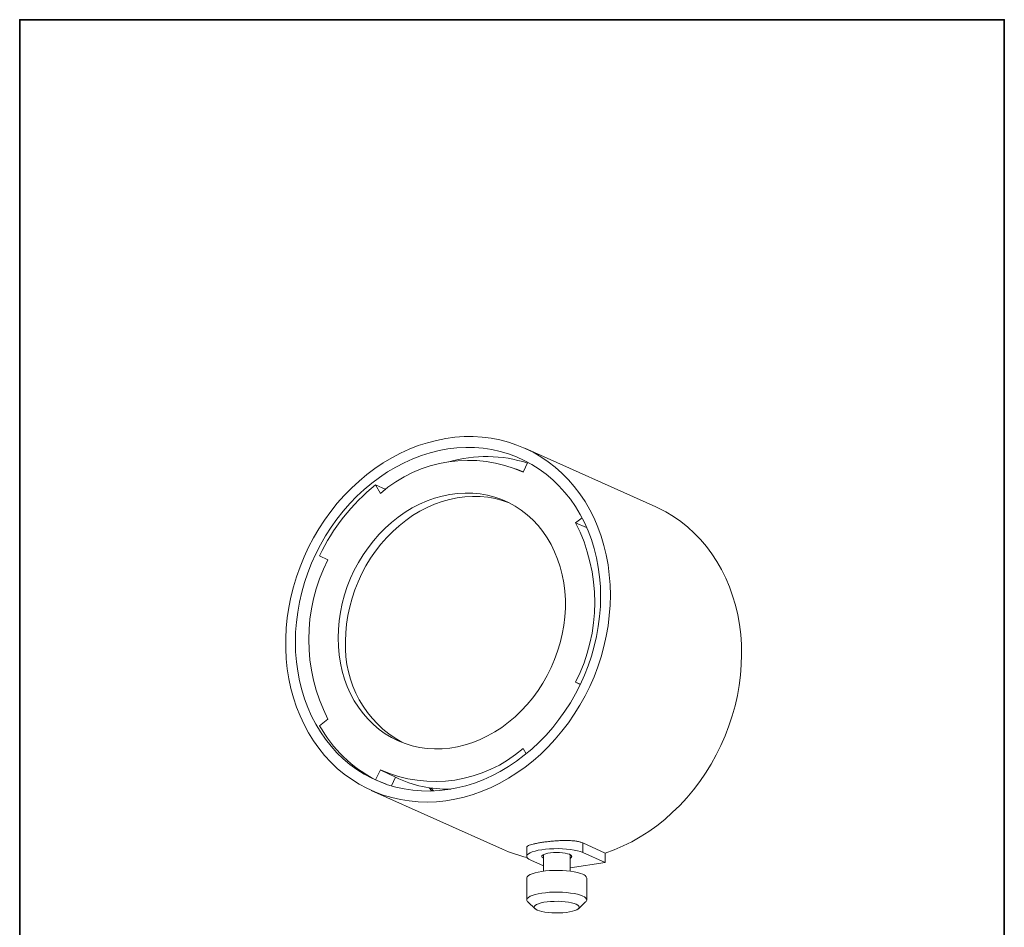
# Model space of a CAD drawing. Units: inches. Extents: x 53 to 243, y -34 to 243.
# Drawn here: x 53 to 243, y 68 to 243 of the extents above; entities that cross this region are included whole.
import ezdxf

# ---------------------------------------------------------------- set-up
doc = ezdxf.new("R2010")
doc.units = ezdxf.units.IN
doc.header["$MEASUREMENT"] = 0
doc.layers.add('フォーマット', color=7, linetype='Continuous')
doc.layers.add('レイヤー 1', color=7, linetype='Continuous')

# ---------------------------------------------------------------- blocks, each defined once
blk = doc.blocks.new('block 2')
at = {"layer": 'フォーマット', "color": 7, "lineweight": 35}
blk.add_lwpolyline([(243.39, -33.61), (53.39, -33.61), (53.39, 243.39), (243.39, 243.39), (243.39, -33.61)], dxfattribs=at)
blk = doc.blocks.new('block 20')
at = {"layer": 'レイヤー 1', "color": 7, "lineweight": 18}
blk.add_lwpolyline([(176.17, 149.38), (150.84, 160.73)], dxfattribs=at)
blk = doc.blocks.new('block 21')
at = {"layer": 'レイヤー 1', "color": 7, "lineweight": 18}
blk.add_lwpolyline([(121.24, 94.71), (146.57, 83.35)], dxfattribs=at)
blk = doc.blocks.new('block 22')
at = {"layer": 'レイヤー 1', "color": 7, "lineweight": 18}
blk.add_lwpolyline([(123.09, 98.62), (125.94, 97.23)], dxfattribs=at)
blk = doc.blocks.new('block 23')
at = {"layer": 'レイヤー 1', "color": 7, "lineweight": 18}
blk.add_lwpolyline([(150.57, 156.16), (149.15, 156.75)], dxfattribs=at)
blk = doc.blocks.new('block 24')
at = {"layer": 'レイヤー 1', "color": 7, "lineweight": 18}
blk.add_lwpolyline([(151.24, 83.7), (151.24, 81.97)], dxfattribs=at)
blk = doc.blocks.new('block 25')
at = {"layer": 'レイヤー 1', "color": 7, "lineweight": 18}
blk.add_lwpolyline([(151.45, 73.18), (152.84, 71.88)], dxfattribs=at)
blk = doc.blocks.new('block 26')
at = {"layer": 'レイヤー 1', "color": 7, "lineweight": 18}
blk.add_lwpolyline([(161.21, 71.88), (162.6, 73.18)], dxfattribs=at)
blk = doc.blocks.new('block 27')
at = {"layer": 'レイヤー 1', "color": 7, "lineweight": 18}
blk.add_lwpolyline([(151.24, 77.78), (151.24, 73.58)], dxfattribs=at)
blk = doc.blocks.new('block 28')
at = {"layer": 'レイヤー 1', "color": 7, "lineweight": 18}
blk.add_lwpolyline([(162.81, 73.58), (162.81, 77.78)], dxfattribs=at)
blk = doc.blocks.new('block 29')
at = {"layer": 'レイヤー 1', "color": 7, "lineweight": 18}
blk.add_lwpolyline([(159.6, 79.12), (159.6, 82.27)], dxfattribs=at)
blk = doc.blocks.new('block 30')
at = {"layer": 'レイヤー 1', "color": 7, "lineweight": 18}
blk.add_lwpolyline([(154.45, 82.27), (154.45, 79.12)], dxfattribs=at)
blk = doc.blocks.new('block 31')
at = {"layer": 'レイヤー 1', "color": 7, "lineweight": 18}
blk.add_lwpolyline([(165.49, 132.12), (165.44, 134.02), (165.29, 135.9), (165.05, 137.76), (164.7, 139.58), (164.26, 141.35), (163.72, 143.09), (163.09, 144.77), (162.36, 146.39), (161.55, 147.95), (160.65, 149.45), (159.67, 150.86), (158.6, 152.2), (157.46, 153.46), (156.25, 154.63), (154.97, 155.71), (153.63, 156.69), (152.23, 157.58), (150.77, 158.37), (149.26, 159.05), (147.71, 159.62), (146.12, 160.09), (144.49, 160.45), (142.83, 160.7), (141.16, 160.83), (139.46, 160.86), (137.75, 160.77), (136.04, 160.57), (134.33, 160.25), (132.62, 159.83), (130.93, 159.3), (129.25, 158.67), (127.6, 157.92), (125.97, 157.08), (124.38, 156.14), (122.82, 155.1), (121.32, 153.97), (119.86, 152.74), (118.45, 151.44), (117.11, 150.05), (115.83, 148.59), (114.62, 147.06), (113.48, 145.46), (112.42, 143.8), (111.44, 142.09), (110.54, 140.33), (109.72, 138.53), (109, 136.69), (108.37, 134.82), (107.83, 132.92), (107.38, 131.01), (107.04, 129.09), (106.79, 127.16), (106.64, 125.23), (106.59, 123.32), (106.64, 121.41), (106.79, 119.53), (107.04, 117.68), (107.38, 115.86), (107.83, 114.08), (108.37, 112.35), (109, 110.67), (109.72, 109.04), (110.54, 107.48), (111.44, 105.99), (112.42, 104.57), (113.48, 103.23), (114.62, 101.98), (115.83, 100.81), (117.11, 99.73), (118.45, 98.74), (119.86, 97.86), (121.32, 97.07), (122.82, 96.39), (124.38, 95.81), (125.97, 95.35), (127.6, 94.99), (129.25, 94.74), (130.93, 94.6), (132.62, 94.58), (134.33, 94.67), (136.04, 94.87), (137.75, 95.18), (139.46, 95.6), (141.16, 96.13), (142.83, 96.77), (144.49, 97.51), (146.12, 98.36), (147.71, 99.3), (149.26, 100.34), (150.77, 101.47), (152.23, 102.69), (153.63, 104), (154.97, 105.38), (156.25, 106.84), (157.46, 108.38), (158.6, 109.97), (159.67, 111.63), (160.65, 113.34), (161.55, 115.1), (162.36, 116.91), (163.09, 118.75), (163.72, 120.62), (164.26, 122.51), (164.7, 124.42), (165.05, 126.35), (165.29, 128.28), (165.44, 130.2), (165.49, 132.12)], dxfattribs=at)
blk = doc.blocks.new('block 32')
at = {"layer": 'レイヤー 1', "color": 7, "lineweight": 18}
blk.add_lwpolyline([(167.37, 132.4), (167.32, 134.37), (167.17, 136.32), (166.92, 138.24), (166.57, 140.12), (166.13, 141.97), (165.58, 143.77), (164.95, 145.52), (164.22, 147.22), (163.4, 148.85), (162.49, 150.41), (161.49, 151.9), (160.42, 153.31), (159.27, 154.64), (158.04, 155.89), (156.74, 157.04), (155.38, 158.1), (153.95, 159.07), (152.47, 159.93), (150.93, 160.69), (149.35, 161.34), (147.72, 161.89), (146.06, 162.33), (144.37, 162.65), (142.64, 162.87), (140.9, 162.97), (139.14, 162.96), (137.37, 162.83), (135.6, 162.59), (133.83, 162.24), (132.06, 161.79), (130.31, 161.22), (128.58, 160.54), (126.87, 159.76), (125.19, 158.88), (123.54, 157.89), (121.94, 156.81), (120.38, 155.64), (118.87, 154.38), (117.41, 153.03), (116.02, 151.6), (114.68, 150.1), (113.42, 148.52), (112.23, 146.87), (111.12, 145.17), (110.08, 143.41), (109.13, 141.6), (108.27, 139.74), (107.49, 137.85), (106.81, 135.92), (106.22, 133.97), (105.72, 131.99), (105.32, 130.01), (105.02, 128.01), (104.82, 126.02), (104.72, 124.03), (104.72, 122.05), (104.82, 120.09), (105.02, 118.15), (105.32, 116.25), (105.72, 114.38), (106.22, 112.56), (106.81, 110.78), (107.49, 109.06), (108.27, 107.39), (109.13, 105.8), (110.08, 104.27), (111.12, 102.82), (112.23, 101.45), (113.42, 100.16), (114.68, 98.96), (116.02, 97.85), (117.41, 96.84), (118.87, 95.93), (120.38, 95.11), (121.94, 94.41), (123.54, 93.81), (125.19, 93.32), (126.87, 92.93), (128.58, 92.66), (130.31, 92.51), (132.06, 92.46), (133.83, 92.53), (135.6, 92.71), (137.37, 93), (139.14, 93.41), (140.9, 93.92), (142.64, 94.54), (144.37, 95.27), (146.06, 96.11), (147.72, 97.04), (149.35, 98.07), (150.93, 99.2), (152.47, 100.42), (153.95, 101.72), (155.38, 103.11), (156.74, 104.58), (158.04, 106.12), (159.27, 107.73), (160.42, 109.41), (161.49, 111.14), (162.49, 112.93), (163.4, 114.76), (164.22, 116.64), (164.95, 118.55), (165.58, 120.49), (166.13, 122.45), (166.57, 124.43), (166.92, 126.43), (167.17, 128.42), (167.32, 130.41), (167.37, 132.4)], dxfattribs=at)
blk = doc.blocks.new('block 33')
at = {"layer": 'レイヤー 1', "color": 7, "lineweight": 18}
blk.add_open_spline([(162.04, 84.57), (161.93, 84.61), (161.81, 84.66), (161.69, 84.7), (161.5, 84.76), (161.29, 84.81), (161.06, 84.86), (160.83, 84.9), (160.58, 84.94), (160.31, 84.97), (160.05, 84.99), (159.77, 85.01), (159.48, 85.03), (159.19, 85.04), (158.88, 85.04), (158.57, 85.04), (158.26, 85.04), (157.94, 85.03), (157.61, 85.01), (157.29, 84.99), (156.96, 84.97), (156.64, 84.95), (156.31, 84.92), (155.99, 84.89), (155.67, 84.86), (155.35, 84.83), (155.04, 84.79), (154.74, 84.75), (154.44, 84.71), (154.16, 84.67), (153.89, 84.63), (153.61, 84.58), (153.36, 84.54), (153.12, 84.49), (152.88, 84.45), (152.66, 84.4), (152.47, 84.35), (152.27, 84.3), (152.09, 84.25), (151.94, 84.2), (151.78, 84.15), (151.66, 84.1), (151.55, 84.05), (151.44, 83.99), (151.36, 83.94), (151.31, 83.88), (151.27, 83.82), (151.25, 83.76), (151.24, 83.7)], degree=3, knots=[0, 0, 0, 0, 1, 1, 1, 2, 2, 2, 3, 3, 3, 4, 4, 4, 5, 5, 5, 6, 6, 6, 7, 7, 7, 8, 8, 8, 9, 9, 9, 10, 10, 10, 11, 11, 11, 12, 12, 12, 13, 13, 13, 14, 14, 14, 15, 15, 15, 16, 16, 16, 16], dxfattribs=at)
blk = doc.blocks.new('block 34')
at = {"layer": 'レイヤー 1', "color": 7, "lineweight": 18}
blk.add_lwpolyline([(166.38, 82.62), (168.11, 83.25), (169.82, 83.98), (171.5, 84.81), (173.15, 85.75), (174.77, 86.78), (176.34, 87.9), (177.86, 89.12), (179.33, 90.42), (180.75, 91.8), (182.1, 93.26), (183.39, 94.8), (184.61, 96.4), (185.75, 98.06), (186.82, 99.79), (187.81, 101.56), (188.71, 103.39), (189.53, 105.25), (190.25, 107.15), (190.89, 109.07), (191.43, 111.02), (191.88, 112.99), (192.23, 114.97), (192.49, 116.95), (192.64, 118.93), (192.7, 120.91), (192.66, 122.86), (192.52, 124.8), (192.27, 126.71), (191.94, 128.59), (191.5, 130.43), (190.97, 132.23), (190.35, 133.97), (189.63, 135.66), (188.83, 137.29), (187.94, 138.85), (186.96, 140.34), (185.91, 141.76), (184.77, 143.09), (183.57, 144.34), (182.29, 145.5), (180.94, 146.57), (179.54, 147.55), (178.07, 148.42), (176.56, 149.2), (176.17, 149.38)], dxfattribs=at)
blk = doc.blocks.new('block 35')
at = {"layer": 'レイヤー 1', "color": 7, "lineweight": 18}
blk.add_open_spline([(146.57, 83.35), (148.09, 82.67), (149.67, 82.14), (151.29, 81.77)], degree=3, dxfattribs=at)
blk = doc.blocks.new('block 36')
at = {"layer": 'レイヤー 1', "color": 7, "lineweight": 18}
blk.add_lwpolyline([(166.38, 82.62), (162.04, 84.57)], dxfattribs=at)
blk = doc.blocks.new('block 37')
at = {"layer": 'レイヤー 1', "color": 7, "lineweight": 18}
blk.add_open_spline([(111.27, 107.19), (113.73, 102.7), (117.49, 99.06), (122.07, 96.76)], degree=3, dxfattribs=at)
blk = doc.blocks.new('block 38')
at = {"layer": 'レイヤー 1', "color": 7, "lineweight": 18}
blk.add_lwpolyline([(124.08, 95.93), (122.07, 96.76)], dxfattribs=at)
blk = doc.blocks.new('block 39')
at = {"layer": 'レイヤー 1', "color": 7, "lineweight": 18}
blk.add_open_spline([(151.38, 157.85), (146.46, 159.46), (141.18, 159.54), (136.21, 158.08)], degree=3, dxfattribs=at)
blk = doc.blocks.new('block 40')
at = {"layer": 'レイヤー 1', "color": 7, "lineweight": 18}
blk.add_lwpolyline([(124.07, 152.76), (122.07, 153.64)], dxfattribs=at)
blk = doc.blocks.new('block 41')
at = {"layer": 'レイヤー 1', "color": 7, "lineweight": 18}
blk.add_open_spline([(122.07, 153.64), (117.48, 149.96), (113.79, 145.29), (111.27, 139.97)], degree=3, dxfattribs=at)
blk = doc.blocks.new('block 42')
at = {"layer": 'レイヤー 1', "color": 7, "lineweight": 18}
blk.add_lwpolyline([(114.83, 124.12), (114.88, 125.77), (115.03, 127.44), (115.28, 129.11), (115.63, 130.77), (116.07, 132.41), (116.61, 134.03), (117.24, 135.62), (117.96, 137.17), (118.76, 138.68), (119.65, 140.13), (120.62, 141.53), (121.66, 142.87), (122.76, 144.13), (123.93, 145.31), (125.16, 146.42), (126.45, 147.44), (127.78, 148.36), (129.15, 149.19), (130.55, 149.93), (131.99, 150.55), (133.44, 151.08), (134.92, 151.49), (136.4, 151.8), (137.88, 151.99), (139.35, 152.07), (140.82, 152.04), (142.26, 151.9), (143.68, 151.64), (145.07, 151.27), (146.42, 150.8), (147.73, 150.22), (148.99, 149.53), (150.19, 148.74), (151.33, 147.86), (152.4, 146.88), (153.41, 145.81), (154.33, 144.66), (155.18, 143.43), (155.94, 142.13), (156.62, 140.76), (157.2, 139.33), (157.69, 137.84), (158.09, 136.31), (158.39, 134.74), (158.59, 133.13), (158.69, 131.49), (158.69, 129.84), (158.59, 128.18), (158.39, 126.51), (158.09, 124.85), (157.69, 123.2), (157.2, 121.56), (156.62, 119.96), (155.94, 118.39), (155.18, 116.86), (154.33, 115.37), (153.41, 113.95), (152.4, 112.58), (151.33, 111.28), (150.19, 110.06), (148.99, 108.91), (147.73, 107.85), (146.42, 106.87), (145.07, 106), (143.68, 105.21), (142.26, 104.53), (140.82, 103.96), (139.35, 103.49), (137.88, 103.13), (136.4, 102.88), (134.92, 102.74), (133.44, 102.72), (131.99, 102.81), (130.55, 103.01), (129.15, 103.32), (127.78, 103.74), (126.45, 104.27), (125.16, 104.9), (123.93, 105.64), (122.76, 106.47), (121.66, 107.41), (120.62, 108.43), (119.65, 109.54), (118.76, 110.73), (117.96, 112), (117.24, 113.33), (116.61, 114.73), (116.07, 116.19), (115.63, 117.7), (115.28, 119.26), (115.03, 120.85), (114.88, 122.47), (114.83, 124.12)], dxfattribs=at)
blk = doc.blocks.new('block 43')
at = {"layer": 'レイヤー 1', "color": 7, "lineweight": 18}
blk.add_lwpolyline([(122.07, 153.64), (122.99, 152)], dxfattribs=at)
blk = doc.blocks.new('block 44')
at = {"layer": 'レイヤー 1', "color": 7, "lineweight": 18}
blk.add_open_spline([(150.54, 156.12), (141.34, 160.23), (130.59, 158.62), (122.99, 152)], degree=3, dxfattribs=at)
blk = doc.blocks.new('block 45')
at = {"layer": 'レイヤー 1', "color": 7, "lineweight": 18}
blk.add_lwpolyline([(150.54, 156.12), (151.45, 158.01)], dxfattribs=at)
blk = doc.blocks.new('block 46')
at = {"layer": 'レイヤー 1', "color": 7, "lineweight": 18}
blk.add_lwpolyline([(161.9, 147.31), (160.67, 146.33)], dxfattribs=at)
blk = doc.blocks.new('block 47')
at = {"layer": 'レイヤー 1', "color": 7, "lineweight": 18}
blk.add_open_spline([(160.67, 115.6), (165.6, 125.25), (165.6, 136.68), (160.67, 146.33)], degree=3, dxfattribs=at)
blk = doc.blocks.new('block 48')
at = {"layer": 'レイヤー 1', "color": 7, "lineweight": 18}
blk.add_lwpolyline([(160.67, 115.6), (161.57, 115.15)], dxfattribs=at)
blk = doc.blocks.new('block 49')
at = {"layer": 'レイヤー 1', "color": 7, "lineweight": 18}
blk.add_lwpolyline([(151.12, 101.76), (150.54, 102.79)], dxfattribs=at)
blk = doc.blocks.new('block 50')
at = {"layer": 'レイヤー 1', "color": 7, "lineweight": 18}
blk.add_open_spline([(122.99, 98.67), (132.19, 94.56), (142.94, 96.17), (150.54, 102.79)], degree=3, dxfattribs=at)
blk = doc.blocks.new('block 51')
at = {"layer": 'レイヤー 1', "color": 7, "lineweight": 18}
blk.add_lwpolyline([(122.99, 98.67), (122.07, 96.76)], dxfattribs=at)
blk = doc.blocks.new('block 52')
at = {"layer": 'レイヤー 1', "color": 7, "lineweight": 18}
blk.add_lwpolyline([(111.27, 107.19), (112.86, 108.45)], dxfattribs=at)
blk = doc.blocks.new('block 53')
at = {"layer": 'レイヤー 1', "color": 7, "lineweight": 18}
blk.add_open_spline([(112.86, 139.19), (107.93, 129.53), (107.93, 118.11), (112.86, 108.45)], degree=3, dxfattribs=at)
blk = doc.blocks.new('block 54')
at = {"layer": 'レイヤー 1', "color": 7, "lineweight": 18}
blk.add_lwpolyline([(112.86, 139.19), (111.27, 139.97)], dxfattribs=at)
blk = doc.blocks.new('block 55')
at = {"layer": 'レイヤー 1', "color": 7, "lineweight": 18}
blk.add_lwpolyline([(132.92, 94.59), (132.41, 95.22)], dxfattribs=at)
blk = doc.blocks.new('block 56')
at = {"layer": 'レイヤー 1', "color": 7, "lineweight": 18}
blk.add_lwpolyline([(161.57, 115.23), (160.67, 115.6)], dxfattribs=at)
blk = doc.blocks.new('block 57')
at = {"layer": 'レイヤー 1', "color": 7, "lineweight": 18}
blk.add_lwpolyline([(162.76, 145.42), (160.67, 146.33)], dxfattribs=at)
blk = doc.blocks.new('block 58')
at = {"layer": 'レイヤー 1', "color": 7, "lineweight": 18}
blk.add_lwpolyline([(116.28, 123.47), (116.33, 125.13), (116.48, 126.79), (116.73, 128.46), (117.08, 130.12), (117.52, 131.76), (118.06, 133.38), (118.69, 134.97), (119.41, 136.52), (120.21, 138.03), (121.1, 139.49), (122.06, 140.88), (123.1, 142.22), (124.21, 143.48), (125.38, 144.67), (126.61, 145.77), (127.89, 146.79), (129.22, 147.71), (130.6, 148.55), (132, 149.28), (133.44, 149.91), (134.89, 150.43), (136.36, 150.84), (137.84, 151.15), (139.32, 151.34), (140.8, 151.42), (142.26, 151.39), (143.71, 151.25), (145.13, 150.99), (146.52, 150.63), (147.84, 150.16)], dxfattribs=at)
blk = doc.blocks.new('block 59')
at = {"layer": 'レイヤー 1', "color": 7, "lineweight": 18}
blk.add_open_spline([(116.28, 123.47), (115.9, 115.43), (120.11, 107.88), (127.14, 103.98)], degree=3, dxfattribs=at)
blk = doc.blocks.new('block 60')
at = {"layer": 'レイヤー 1', "color": 7, "lineweight": 18}
blk.add_open_spline([(125.91, 97.24), (129.23, 95.64), (132.88, 94.85), (136.56, 94.95)], degree=3, dxfattribs=at)
blk = doc.blocks.new('block 61')
at = {"layer": 'レイヤー 1', "color": 7, "lineweight": 18}
blk.add_lwpolyline([(125.91, 97.24), (125.12, 95.58)], dxfattribs=at)
blk = doc.blocks.new('block 62')
at = {"layer": 'レイヤー 1', "color": 7, "lineweight": 18}
blk.add_lwpolyline([(133.25, 94.6), (132.79, 95.16)], dxfattribs=at)
blk = doc.blocks.new('block 63')
at = {"layer": 'レイヤー 1', "color": 7, "lineweight": 18}
blk.add_lwpolyline([(159.6, 81.63), (159.65, 81.65), (159.84, 81.79), (159.92, 81.94), (159.88, 82.09), (159.72, 82.24), (159.46, 82.38), (159.09, 82.49), (158.64, 82.59), (158.12, 82.66), (157.56, 82.71), (156.98, 82.72), (156.4, 82.7), (155.84, 82.65), (155.33, 82.58), (154.89, 82.48), (154.54, 82.35), (154.3, 82.22), (154.16, 82.07), (154.14, 81.92), (154.24, 81.77), (154.45, 81.63)], dxfattribs=at)
blk = doc.blocks.new('block 64')
at = {"layer": 'レイヤー 1', "color": 7, "lineweight": 18}
blk.add_lwpolyline([(162.04, 82.72), (166.38, 80.77)], dxfattribs=at)
blk = doc.blocks.new('block 65')
at = {"layer": 'レイヤー 1', "color": 7, "lineweight": 18}
blk.add_lwpolyline([(154.45, 80.13), (152.01, 81.22)], dxfattribs=at)
blk = doc.blocks.new('block 66')
at = {"layer": 'レイヤー 1', "color": 7, "lineweight": 18}
blk.add_lwpolyline([(152.01, 81.22), (151.65, 81.41), (151.4, 81.62), (151.26, 81.83), (151.24, 82.04), (151.34, 82.25), (151.56, 82.46), (151.88, 82.66), (152.31, 82.84), (152.84, 83), (153.45, 83.15), (154.13, 83.27), (154.87, 83.36), (155.66, 83.42), (156.48, 83.46), (157.3, 83.47), (158.12, 83.44), (158.92, 83.38), (159.68, 83.3), (160.38, 83.19), (161.02, 83.05), (161.58, 82.9), (162.04, 82.72)], dxfattribs=at)
blk = doc.blocks.new('block 67')
at = {"layer": 'レイヤー 1', "color": 7, "lineweight": 18}
blk.add_lwpolyline([(166.38, 80.77), (159.6, 79.76)], dxfattribs=at)
blk = doc.blocks.new('block 68')
at = {"layer": 'レイヤー 1', "color": 7, "lineweight": 18}
blk.add_lwpolyline([(162.04, 84.57), (162.04, 82.72)], dxfattribs=at)
blk = doc.blocks.new('block 69')
at = {"layer": 'レイヤー 1', "color": 7, "lineweight": 18}
blk.add_lwpolyline([(166.38, 82.62), (166.38, 80.77)], dxfattribs=at)
blk = doc.blocks.new('block 70')
at = {"layer": 'レイヤー 1', "color": 7, "lineweight": 18}
blk.add_lwpolyline([(160.79, 72.75), (160.38, 72.9), (159.88, 73.03), (159.3, 73.14), (158.66, 73.22), (157.98, 73.28), (157.27, 73.31), (156.55, 73.3), (155.84, 73.26), (155.17, 73.2), (154.55, 73.11), (154, 72.99), (153.53, 72.85), (153.15, 72.69), (152.88, 72.52), (152.73, 72.34), (152.69, 72.15), (152.76, 71.97), (152.96, 71.79), (153.27, 71.62), (153.67, 71.47), (154.17, 71.34), (154.75, 71.23), (155.39, 71.14), (156.08, 71.09), (156.79, 71.06), (157.5, 71.07), (158.21, 71.1), (158.88, 71.17), (159.5, 71.26), (160.05, 71.38), (160.52, 71.52), (160.9, 71.68), (161.17, 71.85), (161.33, 72.03), (161.37, 72.21), (161.29, 72.4), (161.09, 72.58), (160.79, 72.75)], dxfattribs=at)
blk = doc.blocks.new('block 71')
at = {"layer": 'レイヤー 1', "color": 7, "lineweight": 18}
blk.add_lwpolyline([(162.04, 74.33), (162.4, 74.14), (162.65, 73.93), (162.79, 73.72), (162.81, 73.51), (162.71, 73.3), (162.6, 73.18)], dxfattribs=at)
blk = doc.blocks.new('block 72')
at = {"layer": 'レイヤー 1', "color": 7, "lineweight": 18}
blk.add_lwpolyline([(151.45, 73.18), (151.4, 73.23), (151.26, 73.44), (151.24, 73.65), (151.34, 73.86), (151.56, 74.07), (151.88, 74.27), (152.31, 74.45), (152.84, 74.62), (153.45, 74.76), (154.13, 74.88), (154.87, 74.97), (155.66, 75.04), (156.48, 75.07), (157.3, 75.08), (158.12, 75.05), (158.92, 75), (159.68, 74.91), (160.38, 74.8), (161.02, 74.67), (161.58, 74.51), (162.04, 74.33)], dxfattribs=at)
blk = doc.blocks.new('block 73')
at = {"layer": 'レイヤー 1', "color": 7, "lineweight": 18}
blk.add_lwpolyline([(162.04, 78.52), (161.58, 78.7), (161.02, 78.86), (160.38, 79), (159.68, 79.11), (158.92, 79.19), (158.12, 79.25), (157.3, 79.27), (156.48, 79.27), (155.66, 79.23), (154.87, 79.17), (154.13, 79.07), (153.45, 78.95), (152.84, 78.81), (152.31, 78.64), (151.88, 78.46), (151.56, 78.27), (151.34, 78.06), (151.24, 77.85), (151.24, 77.78)], dxfattribs=at)
blk = doc.blocks.new('block 74')
at = {"layer": 'レイヤー 1', "color": 7, "lineweight": 18}
blk.add_open_spline([(162.81, 77.78), (162.72, 78.15), (162.42, 78.44), (162.04, 78.52)], degree=3, dxfattribs=at)
blk = doc.blocks.new('block 19')
at = {"layer": 'レイヤー 1'}
for name in ['block 32', 'block 31', 'block 44', 'block 20', 'block 39', 'block 45', 'block 23', 'block 41', 'block 42', 'block 40', 'block 43', 'block 58', 'block 34', 'block 46', 'block 47', 'block 57', 'block 53', 'block 54', 'block 59', 'block 48', 'block 56', 'block 52', 'block 37', 'block 50', 'block 49', 'block 51', 'block 22', 'block 61', 'block 60', 'block 38', 'block 55', 'block 62', 'block 21', 'block 33', 'block 24', 'block 36', 'block 68', 'block 35', 'block 66', 'block 63', 'block 30', 'block 29', 'block 64', 'block 69', 'block 65', 'block 67', 'block 73', 'block 74', 'block 27', 'block 28', 'block 72', 'block 71', 'block 25', 'block 70', 'block 26']:
    blk.add_blockref(name, (0, 0), dxfattribs=at)

msp = doc.modelspace()

# ---------------------------------------------------------------- block references
at = {"layer": 'フォーマット'}
msp.add_blockref('block 2', (0, 0), dxfattribs=at)
at = {"layer": 'レイヤー 1'}
msp.add_blockref('block 19', (0, 0), dxfattribs=at)

doc.saveas('drawing.dxf')
